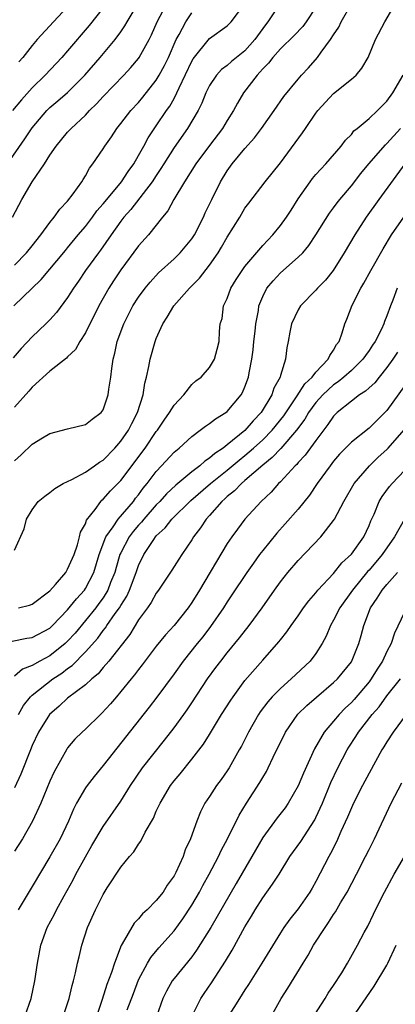
# Model space of a CAD drawing. Units: inches. Extents: x 2508000 to 2511000, y 1515000 to 1518000.
# Drawn here: x 2508188 to 2508230, y 1515280 to 1515391 of the extents above; entities that cross this region are included whole.
import ezdxf

# ---------------------------------------------------------------- set-up
doc = ezdxf.new("R2010")
doc.units = ezdxf.units.IN
doc.header["$MEASUREMENT"] = 0
doc.layers.add('LD25081515_2ft', color=133, linetype='Continuous')

msp = doc.modelspace()

# ---------------------------------------------------------------- linework, layer by layer
at = {"layer": 'LD25081515_2ft'}
for points, elevation in [([(2508186.2, 1515375), (2508188.18, 1515377.82), (2508189, 1515379.07), (2508190.66, 1515381), (2508191, 1515381.34), (2508191.9, 1515382.1), (2508193, 1515383.06), (2508194.93, 1515385), (2508196.67, 1515387), (2508198.35, 1515389), (2508199, 1515389.87), (2508199.46, 1515390.54), (2508199.72, 1515391), (2508201, 1515393.15)], 7942), ([(2508186.76, 1515369), (2508187.82, 1515371), (2508188.99, 1515373), (2508190.38, 1515375), (2508191, 1515375.97), (2508191.7, 1515377), (2508193, 1515378.56), (2508193.39, 1515379), (2508195, 1515380.49), (2508195.48, 1515381), (2508196.25, 1515381.75), (2508197, 1515382.58), (2508199.33, 1515385), (2508200.14, 1515385.86), (2508201, 1515386.89), (2508201.08, 1515387), (2508202.18, 1515389), (2508202.46, 1515389.54), (2508203.11, 1515391), (2508204.13, 1515393)], 7940), ([(2508216.7, 1515392.7), (2508215.59, 1515391), (2508215.32, 1515390.68), (2508215, 1515390.26), (2508214.1, 1515389), (2508213, 1515387.75), (2508211.48, 1515386.52), (2508211, 1515386.09), (2508210.37, 1515385.63), (2508209.78, 1515385), (2508209, 1515383.83), (2508208.59, 1515383), (2508208.14, 1515381.86), (2508207.72, 1515381), (2508206.52, 1515379), (2508205, 1515376.85), (2508203.84, 1515375), (2508203.52, 1515374.48), (2508203, 1515373.7), (2508202.55, 1515373), (2508200.13, 1515369.87), (2508199.35, 1515369), (2508199, 1515368.54), (2508197.9, 1515367), (2508196.71, 1515365.29), (2508196.49, 1515365), (2508195.03, 1515363), (2508194.22, 1515361.78), (2508193.66, 1515361), (2508193, 1515359.94), (2508191.73, 1515358.27), (2508191, 1515357.46), (2508190.55, 1515357), (2508189, 1515355.51), (2508187.77, 1515354.23), (2508186.84, 1515353.16)], 7934), ([(2508186.94, 1515359), (2508190.03, 1515361.97), (2508192.75, 1515365.25), (2508193, 1515365.54), (2508194.2, 1515367), (2508195, 1515367.95), (2508195.8, 1515369), (2508196.3, 1515369.7), (2508197, 1515370.5), (2508197.22, 1515370.78), (2508199.07, 1515373), (2508199.84, 1515374.16), (2508200.46, 1515375), (2508201, 1515375.93), (2508201.58, 1515377), (2508202.07, 1515377.93), (2508203, 1515379.28), (2508204.16, 1515381), (2508204.51, 1515381.49), (2508205, 1515382.38), (2508205.32, 1515383), (2508205.57, 1515383.57), (2508207, 1515386.59), (2508207.15, 1515386.85), (2508209, 1515389.12), (2508211, 1515390.54), (2508211.45, 1515391), (2508212.97, 1515393.03)], 7936), ([(2508187, 1515341.57), (2508187.77, 1515342.23), (2508189, 1515343.43), (2508190.15, 1515344.15), (2508191, 1515344.65), (2508193, 1515345.17), (2508195, 1515345.65), (2508195.75, 1515346.25), (2508196.77, 1515347), (2508197, 1515347.3), (2508197.58, 1515349), (2508197.65, 1515349.65), (2508197.87, 1515351), (2508197.98, 1515351.97), (2508198.14, 1515353), (2508198.32, 1515353.68), (2508198.59, 1515355), (2508199.32, 1515357), (2508200.36, 1515359), (2508201, 1515359.99), (2508201.75, 1515361), (2508202.31, 1515361.69), (2508203.26, 1515362.74), (2508205, 1515364.32), (2508205.7, 1515365), (2508207, 1515366.56), (2508207.29, 1515367), (2508208.31, 1515369), (2508208.52, 1515369.48), (2508209.25, 1515371), (2508210.23, 1515373), (2508211, 1515374.23), (2508211.55, 1515375), (2508213, 1515376.73), (2508214.07, 1515377.93), (2508214.86, 1515379), (2508216.28, 1515381), (2508217.4, 1515382.6), (2508219, 1515384.56), (2508219.37, 1515385), (2508220.16, 1515385.84), (2508221.18, 1515387), (2508221.59, 1515387.59), (2508222.65, 1515389), (2508223, 1515389.55), (2508223.59, 1515390.41), (2508223.86, 1515391), (2508225, 1515393.03)], 7930), ([(2508187, 1515331.51), (2508188.11, 1515333.89), (2508188.35, 1515335), (2508189, 1515336.05), (2508189.67, 1515337), (2508190.41, 1515337.6), (2508191, 1515338.01), (2508191.55, 1515338.45), (2508192.49, 1515339), (2508193.46, 1515339.46), (2508195, 1515340.29), (2508196.02, 1515341), (2508196.58, 1515341.42), (2508197, 1515341.65), (2508198.32, 1515343), (2508199, 1515343.76), (2508199.85, 1515345), (2508200.22, 1515345.78), (2508200.87, 1515347), (2508201.5, 1515349), (2508201.69, 1515350.31), (2508201.9, 1515351), (2508202.17, 1515352.17), (2508202.3, 1515353), (2508202.86, 1515355), (2508203, 1515355.35), (2508203.74, 1515357), (2508204.24, 1515357.76), (2508204.98, 1515359), (2508206.75, 1515361), (2508207.87, 1515362.13), (2508209, 1515363.59), (2508209.96, 1515365), (2508210.36, 1515365.64), (2508211, 1515366.77), (2508212.41, 1515369), (2508213, 1515370.01), (2508213.42, 1515370.58), (2508215.28, 1515373), (2508217, 1515375.13), (2508219.5, 1515378.5), (2508219.83, 1515379), (2508221, 1515380.7), (2508221.22, 1515381), (2508223, 1515382.92), (2508225, 1515384.53), (2508225.54, 1515385), (2508226.2, 1515385.8), (2508226.88, 1515387), (2508227.73, 1515389), (2508228.77, 1515391), (2508229.95, 1515393)], 7928), ([(2508221, 1515392.67), (2508219.92, 1515391), (2508219.53, 1515390.47), (2508218.55, 1515389.45), (2508217, 1515387.96), (2508216.13, 1515387), (2508215.65, 1515386.35), (2508215, 1515385.72), (2508214.68, 1515385.32), (2508214.36, 1515385), (2508212.83, 1515383), (2508212.15, 1515381.85), (2508211.69, 1515381), (2508211, 1515379.89), (2508210.47, 1515379), (2508209, 1515377.09), (2508207.45, 1515375), (2508206.17, 1515373), (2508204.97, 1515371), (2508204.3, 1515369.7), (2508203.71, 1515369), (2508202.1, 1515367), (2508201, 1515365.77), (2508199, 1515363.06), (2508198.17, 1515361.83), (2508197.63, 1515361), (2508196.5, 1515359), (2508196.01, 1515357.99), (2508195.5, 1515357), (2508195, 1515355.97), (2508194.37, 1515355), (2508193.89, 1515354.11), (2508193, 1515353.28), (2508192.87, 1515353.13), (2508191, 1515351.65), (2508189, 1515349.84), (2508188.61, 1515349.39), (2508187, 1515347.6)], 7932), ([(2508193, 1515392.7), (2508191.4, 1515391), (2508189.56, 1515389), (2508189, 1515388.35), (2508187.95, 1515387), (2508187.5, 1515386.5)], 7946), ([(2508197, 1515392.57), (2508195.42, 1515390.58), (2508193, 1515387.72), (2508192.36, 1515387), (2508190.48, 1515385), (2508189, 1515383.56), (2508187.78, 1515382.22), (2508186.77, 1515381)], 7944), ([(2508187, 1515363.6), (2508188.36, 1515365), (2508189, 1515365.78), (2508189.98, 1515367), (2508191, 1515368.41), (2508191.48, 1515369), (2508192.1, 1515369.9), (2508193, 1515370.81), (2508193.63, 1515371.63), (2508194.61, 1515373), (2508194.75, 1515373.25), (2508195, 1515373.64), (2508195.46, 1515374.54), (2508195.85, 1515375), (2508197, 1515376.71), (2508197.18, 1515377), (2508197.94, 1515378.06), (2508198.55, 1515379), (2508199, 1515379.54), (2508200.12, 1515381), (2508201, 1515381.93), (2508201.48, 1515382.52), (2508203, 1515384.42), (2508203.34, 1515385), (2508203.92, 1515386.08), (2508204.36, 1515387), (2508205.25, 1515389), (2508205.58, 1515389.58), (2508206.32, 1515391), (2508207, 1515392)], 7938), ([(2508187.44, 1515325), (2508188.7, 1515325.3), (2508189, 1515325.41), (2508191, 1515326.91), (2508191.62, 1515327.62), (2508192.78, 1515329), (2508192.86, 1515329.14), (2508193, 1515329.35), (2508193.72, 1515331), (2508194.1, 1515332.1), (2508194.35, 1515333), (2508194.46, 1515333.54), (2508195, 1515334.48), (2508195.13, 1515334.87), (2508196.1, 1515336.1), (2508196.75, 1515337), (2508196.87, 1515337.13), (2508197, 1515337.23), (2508197.82, 1515338.18), (2508199, 1515339.35), (2508201.73, 1515343), (2508203, 1515344.85), (2508203.12, 1515345), (2508203.87, 1515346.13), (2508204.5, 1515347), (2508205, 1515347.84), (2508206.09, 1515349), (2508207, 1515350.15), (2508207.44, 1515350.56), (2508208.05, 1515351), (2508209, 1515352.06), (2508209.58, 1515353), (2508209.87, 1515354.13), (2508210.1, 1515355), (2508210.12, 1515356.12), (2508210.21, 1515357), (2508210.42, 1515357.58), (2508210.59, 1515359), (2508211, 1515359.85), (2508211.42, 1515361), (2508212.02, 1515361.98), (2508212.67, 1515363), (2508213, 1515363.45), (2508215, 1515365.8), (2508215.57, 1515366.43), (2508216.13, 1515367), (2508217, 1515368.05), (2508217.69, 1515369), (2508218.2, 1515369.8), (2508219, 1515371.07), (2508220.35, 1515373), (2508220.63, 1515373.37), (2508221, 1515373.81), (2508222.13, 1515375), (2508223.86, 1515377), (2508224.33, 1515377.67), (2508225, 1515378.33), (2508225.29, 1515378.71), (2508225.65, 1515379), (2508227, 1515380.13), (2508227.93, 1515381), (2508229, 1515382.06), (2508229.68, 1515383), (2508230.83, 1515385)], 7926), ([(2508186.74, 1515321.26), (2508188.4, 1515321.6), (2508189, 1515321.68), (2508191, 1515322.73), (2508191.28, 1515323), (2508193, 1515324.79), (2508193.98, 1515326.02), (2508194.89, 1515327), (2508195, 1515327.17), (2508195.94, 1515329), (2508196.56, 1515331), (2508197.32, 1515333), (2508198.13, 1515334.12), (2508198.69, 1515335), (2508200.41, 1515337), (2508200.66, 1515337.34), (2508201, 1515337.75), (2508201.52, 1515338.48), (2508201.97, 1515339), (2508203, 1515340.37), (2508203.6, 1515341), (2508205, 1515342.53), (2508205.57, 1515343), (2508207, 1515344.32), (2508207.95, 1515345), (2508208.54, 1515345.46), (2508209, 1515345.75), (2508209.69, 1515346.31), (2508210.85, 1515347), (2508211, 1515347.12), (2508212.57, 1515349), (2508212.73, 1515349.27), (2508213, 1515349.88), (2508213.41, 1515351), (2508213.47, 1515351.47), (2508213.79, 1515353), (2508213.93, 1515354.07), (2508214.01, 1515355), (2508214.15, 1515356.15), (2508214.21, 1515357), (2508214.51, 1515358.51), (2508214.56, 1515359), (2508215, 1515360.08), (2508215.48, 1515361), (2508216.17, 1515361.83), (2508217, 1515362.72), (2508219, 1515364.49), (2508219.51, 1515365), (2508220.2, 1515365.8), (2508221.01, 1515367), (2508222.54, 1515369.46), (2508223, 1515370.06), (2508223.39, 1515370.61), (2508223.69, 1515371), (2508225, 1515372.54), (2508226.08, 1515373.92), (2508226.97, 1515375), (2508228.84, 1515377.16), (2508229, 1515377.3), (2508230.54, 1515379)], 7924), ([(2508231.05, 1515375), (2508228.1, 1515371), (2508226.67, 1515369), (2508225.39, 1515367), (2508224.2, 1515365), (2508222.94, 1515363), (2508222.08, 1515361.92), (2508221.19, 1515361), (2508221, 1515360.77), (2508219.25, 1515359), (2508219, 1515358.57), (2508218.26, 1515357), (2508218.05, 1515356.05), (2508217.86, 1515355), (2508217.71, 1515354.29), (2508217.58, 1515353), (2508217, 1515351.19), (2508216.96, 1515351), (2508216.26, 1515349.74), (2508216.03, 1515349), (2508214.83, 1515347), (2508213.93, 1515346.07), (2508213, 1515344.98), (2508211, 1515343.35), (2508210.54, 1515343), (2508209.6, 1515342.4), (2508209, 1515341.85), (2508208.47, 1515341.53), (2508207.91, 1515341), (2508207, 1515340.31), (2508205.19, 1515338.81), (2508204.15, 1515337.85), (2508203.4, 1515337), (2508203, 1515336.59), (2508201.61, 1515335), (2508201.34, 1515334.66), (2508201, 1515334.3), (2508200.39, 1515333.61), (2508199.95, 1515333), (2508199, 1515331.21), (2508198.9, 1515331), (2508198.46, 1515329.54), (2508198.32, 1515329), (2508197.85, 1515327.85), (2508197.53, 1515327), (2508197, 1515326.15), (2508196.52, 1515325.48), (2508196.16, 1515325), (2508195, 1515323.57), (2508193.83, 1515322.17), (2508193, 1515321.25), (2508192.73, 1515321), (2508191, 1515319.6), (2508189.87, 1515319), (2508189, 1515318.5), (2508187.91, 1515318.09), (2508187, 1515317.33)], 7922), ([(2508187.44, 1515313), (2508188.01, 1515313.99), (2508188.82, 1515315), (2508189, 1515315.17), (2508191.34, 1515317), (2508192.35, 1515317.65), (2508193, 1515318.17), (2508193.49, 1515318.51), (2508195, 1515320.04), (2508196.39, 1515321.61), (2508197, 1515322.46), (2508197.25, 1515322.75), (2508197.41, 1515323), (2508198.37, 1515324.37), (2508198.83, 1515325), (2508199, 1515325.28), (2508199.68, 1515326.32), (2508199.98, 1515327), (2508200.73, 1515329), (2508201, 1515329.79), (2508201.58, 1515331), (2508202.71, 1515332.71), (2508202.91, 1515333), (2508203, 1515333.11), (2508204, 1515334), (2508204.76, 1515335), (2508206.91, 1515337.09), (2508209.12, 1515339), (2508211, 1515340.51), (2508212.35, 1515341.65), (2508213, 1515342.15), (2508213.98, 1515343), (2508215, 1515343.94), (2508216.06, 1515345), (2508217.37, 1515346.63), (2508218.87, 1515348.87), (2508219.76, 1515350.24), (2508220.59, 1515351), (2508221, 1515351.54), (2508222.39, 1515353), (2508222.56, 1515353.44), (2508223, 1515354.04), (2508223.34, 1515354.66), (2508223.61, 1515355), (2508223.96, 1515355.97), (2508224.27, 1515357), (2508224.49, 1515357.51), (2508225.09, 1515359.09), (2508226.06, 1515361), (2508226.42, 1515361.58), (2508227.18, 1515363), (2508228.57, 1515365.43), (2508229.54, 1515367), (2508230.92, 1515369)], 7920), ([(2508230.15, 1515361), (2508229.66, 1515359.66), (2508229.4, 1515359), (2508229, 1515357.88), (2508228.74, 1515357.26), (2508228.66, 1515357), (2508228.4, 1515356.4), (2508227.69, 1515355), (2508227.4, 1515354.6), (2508227, 1515353.97), (2508226.58, 1515353.42), (2508226.31, 1515353), (2508225, 1515351.75), (2508224.16, 1515351), (2508223.53, 1515350.47), (2508223, 1515350.13), (2508221.78, 1515349), (2508221, 1515348.12), (2508220.18, 1515347), (2508219.75, 1515346.25), (2508218.83, 1515345), (2508217.04, 1515342.96), (2508216.07, 1515341.93), (2508215, 1515341.08), (2508213, 1515339.34), (2508212.59, 1515339), (2508211.83, 1515338.17), (2508211, 1515337.54), (2508210.73, 1515337.27), (2508210.4, 1515337), (2508209, 1515335.4), (2508208.62, 1515335), (2508207.99, 1515334.01), (2508207.2, 1515333), (2508207, 1515332.65), (2508205.87, 1515331), (2508205.53, 1515330.47), (2508204.76, 1515329.24), (2508203.26, 1515327), (2508203, 1515326.66), (2508202.41, 1515325.59), (2508202, 1515325), (2508201, 1515323.64), (2508200, 1515322), (2508197.64, 1515319), (2508197, 1515318.27), (2508196.43, 1515317.57), (2508195.72, 1515317), (2508195, 1515316.33), (2508193, 1515314.83), (2508192.06, 1515313.94), (2508190.97, 1515313), (2508189.72, 1515311), (2508189, 1515309.5), (2508188.79, 1515309), (2508187.73, 1515306.27), (2508187, 1515304.74)], 7918), ([(2508230.2, 1515353.8), (2508229.66, 1515353), (2508229, 1515352.07), (2508228.13, 1515351), (2508227.64, 1515350.36), (2508227, 1515349.79), (2508226.6, 1515349.4), (2508225.93, 1515349), (2508225, 1515348.29), (2508223.39, 1515347), (2508223, 1515346.61), (2508222.36, 1515345.64), (2508221, 1515343.86), (2508219.8, 1515342.2), (2508219, 1515341.37), (2508218.84, 1515341.16), (2508218.65, 1515341), (2508217, 1515339.19), (2508216.8, 1515339), (2508215.97, 1515338.03), (2508214.84, 1515337), (2508213, 1515335), (2508212.14, 1515333.86), (2508211.51, 1515333), (2508211, 1515332.26), (2508207.87, 1515327), (2508207, 1515325.59), (2508206.59, 1515325), (2508205, 1515323.03), (2508204.02, 1515321.98), (2508203, 1515320.7), (2508201.41, 1515318.59), (2508201, 1515318.08), (2508200.54, 1515317.46), (2508200.15, 1515317), (2508199, 1515315.57), (2508198.5, 1515315), (2508197.82, 1515314.18), (2508196.86, 1515313.14), (2508196.7, 1515313), (2508195, 1515311.34), (2508194.62, 1515311), (2508193.8, 1515310.2), (2508193, 1515309.23), (2508192.91, 1515309.09), (2508191.48, 1515306.52), (2508191, 1515305.48), (2508189.96, 1515303), (2508189.05, 1515301), (2508187.89, 1515299), (2508187, 1515297.59)], 7916), ([(2508231.71, 1515351), (2508229, 1515347.22), (2508227, 1515345.25), (2508225, 1515343.66), (2508223.68, 1515342.32), (2508223, 1515341.51), (2508222.6, 1515341), (2508221.15, 1515339), (2508220.29, 1515337.71), (2508219, 1515336.13), (2508217.55, 1515334.45), (2508216.59, 1515333.41), (2508215, 1515331.45), (2508214.65, 1515331), (2508213.95, 1515330.05), (2508213.2, 1515329), (2508211.53, 1515326.47), (2508211, 1515325.68), (2508210.57, 1515325), (2508209.11, 1515322.89), (2508208.24, 1515321.76), (2508207.62, 1515321), (2508206.03, 1515319), (2508205, 1515317.57), (2508203.06, 1515314.94), (2508202.19, 1515313.81), (2508197, 1515307.24), (2508195.98, 1515306.02), (2508195.2, 1515305), (2508195, 1515304.72), (2508193.99, 1515303), (2508193.65, 1515302.35), (2508193.08, 1515301), (2508192.14, 1515299), (2508191, 1515296.98), (2508189, 1515293.61), (2508187.42, 1515291)], 7914), ([(2508188.17, 1515279), (2508188.87, 1515281), (2508189.28, 1515283), (2508189.58, 1515285), (2508189.99, 1515287), (2508190.69, 1515289), (2508191.5, 1515290.5), (2508191.73, 1515291), (2508192.59, 1515292.59), (2508193.61, 1515294.39), (2508193.92, 1515295), (2508195, 1515296.96), (2508195.74, 1515298.26), (2508197, 1515300.38), (2508199, 1515303.23), (2508200.07, 1515305), (2508201.44, 1515307), (2508203.91, 1515310.09), (2508205, 1515311.5), (2508206.09, 1515313), (2508206.47, 1515313.53), (2508207, 1515314.31), (2508208.79, 1515317), (2508209.72, 1515318.28), (2508210.26, 1515319), (2508211, 1515319.93), (2508212.38, 1515321.62), (2508213.47, 1515323), (2508214.94, 1515325), (2508216.33, 1515327), (2508217, 1515327.94), (2508217.85, 1515329), (2508219, 1515330.34), (2508221.57, 1515333), (2508223, 1515334.84), (2508223.1, 1515335), (2508224.15, 1515337), (2508225.31, 1515339), (2508227.03, 1515341), (2508228.04, 1515341.96), (2508229, 1515342.83), (2508229.17, 1515343), (2508230.95, 1515345.05)], 7912), ([(2508192.5, 1515279), (2508193.18, 1515281), (2508193.52, 1515282.48), (2508193.67, 1515283), (2508193.9, 1515283.9), (2508194.11, 1515285), (2508194.28, 1515285.72), (2508194.61, 1515287), (2508195.25, 1515289), (2508196.14, 1515291), (2508197, 1515292.73), (2508197.46, 1515293.46), (2508199, 1515295.81), (2508199.99, 1515297), (2508200.48, 1515297.52), (2508201, 1515298.38), (2508201.26, 1515298.74), (2508201.76, 1515299.76), (2508202.67, 1515301.33), (2508203, 1515302.09), (2508203.3, 1515302.7), (2508203.42, 1515303), (2508204.61, 1515305), (2508205, 1515305.51), (2508205.68, 1515306.32), (2508207, 1515307.95), (2508208.33, 1515309.67), (2508209, 1515310.74), (2508210.37, 1515313), (2508211.39, 1515314.61), (2508211.65, 1515315), (2508213, 1515316.84), (2508215, 1515319.13), (2508216.83, 1515321.17), (2508217, 1515321.41), (2508217.71, 1515322.29), (2508218.2, 1515323), (2508219, 1515324.12), (2508219.6, 1515325), (2508220.19, 1515325.81), (2508221, 1515326.71), (2508221.22, 1515327), (2508223, 1515328.89), (2508223.94, 1515330.06), (2508225, 1515331.05), (2508226.39, 1515333), (2508227, 1515334.28), (2508227.21, 1515334.79), (2508227.57, 1515335.57), (2508228.15, 1515337), (2508228.47, 1515337.53), (2508229.32, 1515338.68), (2508229.59, 1515339), (2508231, 1515340.48)], 7910), ([(2508231.01, 1515334.99), (2508229.86, 1515333), (2508228.48, 1515331), (2508227, 1515329.26), (2508226.87, 1515329.13), (2508225.11, 1515327), (2508223.69, 1515325), (2508223, 1515323.62), (2508222.64, 1515323), (2508222.17, 1515321.83), (2508221.72, 1515321), (2508221, 1515319.88), (2508220.34, 1515319), (2508218.21, 1515317), (2508217, 1515315.94), (2508216.08, 1515315), (2508215.57, 1515314.43), (2508214.72, 1515313.28), (2508214.53, 1515313), (2508213.39, 1515311), (2508212.59, 1515309.41), (2508212.36, 1515309), (2508211.22, 1515307), (2508211, 1515306.66), (2508210.31, 1515305.69), (2508209.8, 1515305), (2508209, 1515303.77), (2508208.48, 1515303), (2508207.98, 1515302.02), (2508207.57, 1515301), (2508206.85, 1515299), (2508206.26, 1515297.74), (2508206.01, 1515297), (2508205.2, 1515295.2), (2508205, 1515294.82), (2508204.24, 1515293.76), (2508203.76, 1515293), (2508203, 1515292.04), (2508201.96, 1515291), (2508201.45, 1515290.55), (2508201, 1515289.97), (2508200.52, 1515289.48), (2508199.15, 1515287.15), (2508199.03, 1515286.97), (2508198.28, 1515285), (2508197.95, 1515283.95), (2508197.43, 1515282.57), (2508196.91, 1515280.91), (2508196.24, 1515279)], 7908), ([(2508199.72, 1515279.72), (2508200.42, 1515281.58), (2508201, 1515283.1), (2508202.01, 1515285), (2508202.37, 1515285.63), (2508203.29, 1515286.71), (2508205, 1515288.65), (2508206, 1515290), (2508207, 1515291.53), (2508207.86, 1515293), (2508208.25, 1515293.75), (2508208.95, 1515295), (2508210, 1515297), (2508210.31, 1515297.69), (2508211.07, 1515299.07), (2508212.34, 1515301.66), (2508213.18, 1515303), (2508214.68, 1515305.32), (2508215, 1515305.89), (2508215.42, 1515306.58), (2508215.63, 1515307), (2508216.19, 1515308.19), (2508217.57, 1515311), (2508218.97, 1515313.03), (2508219.99, 1515314.01), (2508221.05, 1515314.95), (2508223, 1515316.6), (2508223.42, 1515317), (2508225, 1515318.92), (2508225.06, 1515319), (2508225.1, 1515319.1), (2508225.86, 1515321), (2508226.11, 1515321.89), (2508226.39, 1515323), (2508227.17, 1515325), (2508227.92, 1515326.08), (2508228.46, 1515327), (2508229, 1515327.65), (2508230.19, 1515329)], 7906), ([(2508231, 1515324.53), (2508229.86, 1515322.14), (2508229.48, 1515321), (2508229, 1515320.1), (2508228.5, 1515319), (2508227.91, 1515318.09), (2508227.24, 1515317), (2508227, 1515316.69), (2508225.3, 1515314.7), (2508225, 1515314.36), (2508224.3, 1515313.7), (2508223.63, 1515313), (2508223, 1515312.23), (2508221.95, 1515311), (2508220.86, 1515309.14), (2508219.6, 1515306.4), (2508219, 1515304.95), (2508217.88, 1515303), (2508217.52, 1515302.48), (2508216.64, 1515301.36), (2508215, 1515299.14), (2508213.79, 1515297), (2508212.02, 1515293.98), (2508209.15, 1515289), (2508207.55, 1515286.45), (2508207, 1515285.72), (2508205, 1515283.28), (2508204.79, 1515283), (2508204.15, 1515281.85), (2508203.75, 1515281), (2508203.01, 1515278.99)], 7904), ([(2508207.02, 1515278.98), (2508208.04, 1515281), (2508208.41, 1515281.59), (2508209.22, 1515282.78), (2508210.8, 1515285.2), (2508211.55, 1515286.45), (2508213, 1515289.08), (2508213.72, 1515290.28), (2508214.14, 1515291), (2508215, 1515292.36), (2508216.12, 1515293.88), (2508216.84, 1515295), (2508218.06, 1515297), (2508219.29, 1515298.71), (2508220.87, 1515301.13), (2508221, 1515301.38), (2508221.73, 1515303), (2508222.68, 1515305.32), (2508223.47, 1515307), (2508224.52, 1515309), (2508224.7, 1515309.3), (2508225.5, 1515310.5), (2508225.8, 1515311), (2508227.36, 1515313), (2508228.13, 1515313.87), (2508229, 1515315.09), (2508230.54, 1515317)], 7902), ([(2508231.19, 1515313), (2508229.72, 1515311), (2508229, 1515309.9), (2508228.66, 1515309.34), (2508228.44, 1515309), (2508227.72, 1515307.72), (2508227, 1515306.4), (2508226.27, 1515305), (2508225.25, 1515303), (2508225, 1515302.47), (2508224.57, 1515301.43), (2508223.83, 1515299.83), (2508223.33, 1515298.67), (2508222.66, 1515297.34), (2508222.45, 1515297), (2508221, 1515294.19), (2508220.57, 1515293.43), (2508220.32, 1515293), (2508219, 1515291.12), (2508218.05, 1515289.95), (2508217.39, 1515289), (2508217, 1515288.39), (2508214.92, 1515285), (2508213.41, 1515282.59), (2508213, 1515281.98), (2508212.37, 1515281), (2508211.11, 1515279)], 7900), ([(2508215.94, 1515279), (2508217.08, 1515281), (2508217.84, 1515282.16), (2508219.55, 1515285), (2508220.11, 1515285.89), (2508220.73, 1515287), (2508222.03, 1515289), (2508222.44, 1515289.56), (2508223, 1515290.47), (2508223.22, 1515290.78), (2508223.79, 1515291.79), (2508224.51, 1515293), (2508225.58, 1515295), (2508226.61, 1515297), (2508227, 1515297.81), (2508227.6, 1515299), (2508229.5, 1515303), (2508230.71, 1515305.29)], 7898), ([(2508220.05, 1515277.95), (2508222.04, 1515281), (2508222.39, 1515281.61), (2508223, 1515282.48), (2508223.92, 1515283.92), (2508224.57, 1515285), (2508225.71, 1515287), (2508226.46, 1515288.46), (2508226.84, 1515289.16), (2508227.5, 1515290.5), (2508227.72, 1515291), (2508228.74, 1515293), (2508229.84, 1515295), (2508231.01, 1515297)], 7896), ([(2508225, 1515278.68), (2508227.59, 1515282.41), (2508229, 1515284.76), (2508229.13, 1515285), (2508230.06, 1515287)], 7894)]:
    msp.add_lwpolyline(points, dxfattribs=dict(at, elevation=elevation))

doc.saveas('drawing.dxf')
